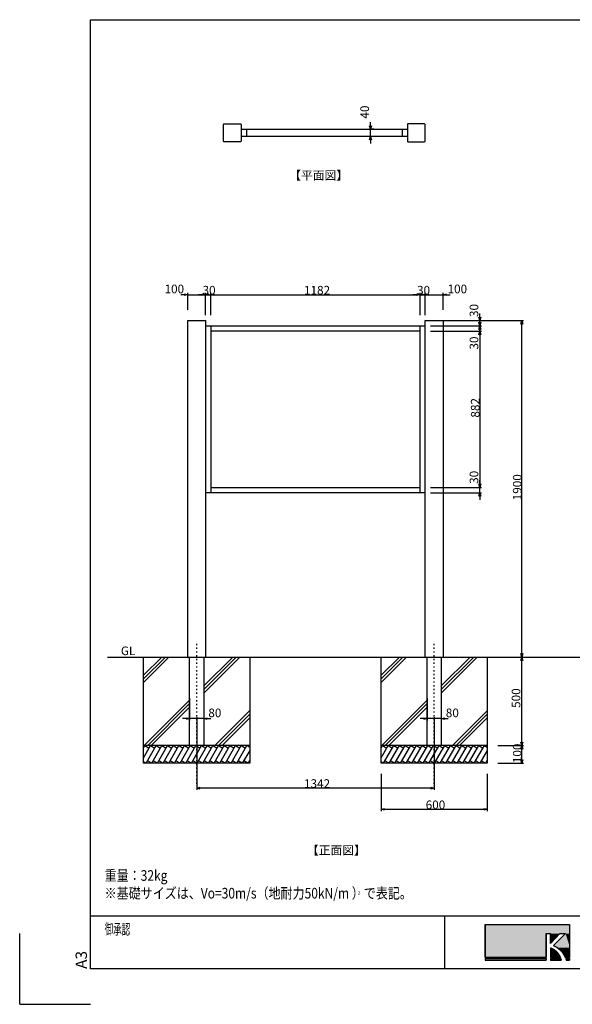
# Model space of a CAD drawing. Extents: x 1753 to 2173, y 268 to 566.
# Drawn here: x 1753 to 1909, y 268 to 546 of the extents above; entities that cross this region are included whole.
import ezdxf
from ezdxf.enums import TextEntityAlignment as Align

# ---------------------------------------------------------------- set-up
doc = ezdxf.new("R2010")
doc.units = 0
doc.header["$LTSCALE"] = 2.54
doc.linetypes.add('ラインタイプ-5', pattern=[0.41656, 0.13885, -0.27771])
doc.layers.get('0').update_dxf_attribs({"linetype": 'CONTINUOUS'})
for name, color, linetype in [('一般', 7, 'CONTINUOUS'), ('図枠', 7, 'CONTINUOUS'), ('寸法', 7, 'CONTINUOUS'), ('文字', 2, 'CONTINUOUS')]:
    doc.layers.add(name, color=color, linetype=linetype)
doc.styles.get("Standard").update_dxf_attribs({"font": 'romans.shx', "bigfont": 'extfont.shx'})
doc.styles.add('ＭＳ_ゴシック', font='txt.shx', dxfattribs={"bigfont": 'ＭＳ ゴシック'})

# ---------------------------------------------------------------- blocks, each defined once
blk = doc.blocks.new('*U8')
at = {"layer": '文字', "linetype": 'CONTINUOUS'}
for p, q in [((1903.32, 284.18), (1903.32, 283.62)), ((1904.42, 283.62), (1903.32, 284.18)), ((1903.32, 283.62), (1903.32, 282.93)), ((1904.42, 283.62), (1905.21, 282.93)), ((1903.32, 282.93), (1903.32, 282.2)), ((1903.32, 282.2), (1903.32, 281.54)), ((1905.21, 282.93), (1905.75, 282.2)), ((1905.75, 282.2), (1906.07, 281.54))]:
    blk.add_line(p, q, dxfattribs=at)
for points in [[(1903.32, 284.18), (1903.32, 283.62), (1904.42, 283.62)], [(1903.32, 283.62), (1903.32, 282.93), (1905.21, 282.93)], [(1903.32, 282.93), (1903.32, 282.2), (1905.75, 282.2)], [(1903.32, 282.2), (1903.32, 281.54), (1906.07, 281.54)]]:
    blk.add_solid(points, dxfattribs=at)
at = {"layer": '文字', "linetype": 'CONTINUOUS', "extrusion": (0, 0, -1)}
for points in [[(-1903.32, 283.62), (-1904.42, 283.62), (-1905.21, 282.93)], [(-1903.32, 282.93), (-1905.21, 282.93), (-1905.75, 282.2)], [(-1903.32, 282.2), (-1905.75, 282.2), (-1906.07, 281.54)]]:
    blk.add_solid(points, dxfattribs=at)
blk = doc.blocks.new('*U10')
at = {"layer": '文字', "linetype": 'CONTINUOUS'}
for p, q in [((1884.85, 290.83), (1884.85, 288.28)), ((1908.62, 290.83), (1908.62, 288.28)), ((1884.85, 288.28), (1884.85, 281.54)), ((1902.04, 288.28), (1902.04, 281.54)), ((1905.96, 288.28), (1903.32, 285.48)), ((1903.32, 285.48), (1903.32, 288.28)), ((1907.55, 288.28), (1904.15, 284.89)), ((1908.62, 288.28), (1908.62, 284.89)), ((1904.15, 284.89), (1905.2, 284.34)), ((1905.2, 284.34), (1906.1, 283.58)), ((1906.1, 283.58), (1906.85, 282.64)), ((1908.62, 284.89), (1908.62, 284.34)), ((1908.62, 284.34), (1908.62, 283.58)), ((1908.62, 283.58), (1908.62, 282.64)), ((1906.85, 282.64), (1907.44, 281.54)), ((1908.62, 282.64), (1908.62, 281.54))]:
    blk.add_line(p, q, dxfattribs=at)
for points in [[(1884.85, 290.83), (1884.85, 288.28), (1908.62, 288.28)], [(1884.85, 288.28), (1884.85, 281.54), (1902.04, 281.54)], [(1907.55, 288.28), (1904.15, 284.89), (1908.62, 284.89)], [(1904.15, 284.89), (1905.2, 284.34), (1908.62, 284.34)], [(1905.2, 284.34), (1906.1, 283.58), (1908.62, 283.58)], [(1906.1, 283.58), (1906.85, 282.64), (1908.62, 282.64)], [(1906.85, 282.64), (1907.44, 281.54), (1908.62, 281.54)]]:
    blk.add_solid(points, dxfattribs=at)
at = {"layer": '文字', "linetype": 'CONTINUOUS', "extrusion": (0, 0, -1)}
for points in [[(-1884.85, 290.83), (-1908.62, 290.83), (-1908.62, 288.28)], [(-1884.85, 288.28), (-1902.04, 288.28), (-1902.04, 281.54)], [(-1903.32, 288.28), (-1905.96, 288.28), (-1903.32, 285.48)], [(-1907.55, 288.28), (-1908.62, 288.28), (-1908.62, 284.89)], [(-1904.15, 284.89), (-1908.62, 284.89), (-1908.62, 284.34)], [(-1905.2, 284.34), (-1908.62, 284.34), (-1908.62, 283.58)], [(-1906.1, 283.58), (-1908.62, 283.58), (-1908.62, 282.64)], [(-1906.85, 282.64), (-1908.62, 282.64), (-1908.62, 281.54)]]:
    blk.add_solid(points, dxfattribs=at)
blk = doc.blocks.new('*U11')
at = {"layer": '文字', "linetype": 'CONTINUOUS'}
for p, q in [((1903.32, 281.22), (1903.32, 280.83)), ((1906.19, 281.22), (1906.28, 280.83))]:
    blk.add_line(p, q, dxfattribs=at)
blk.add_solid([(1903.32, 281.22), (1903.32, 280.83), (1906.28, 280.83)], dxfattribs=at)
at = {"layer": '文字', "linetype": 'CONTINUOUS', "extrusion": (0, 0, -1)}
blk.add_solid([(-1903.32, 281.22), (-1906.19, 281.22), (-1906.28, 280.83)], dxfattribs=at)
blk = doc.blocks.new('*U12')
at = {"layer": '文字', "linetype": 'CONTINUOUS'}
for p, q in [((1884.85, 281.22), (1884.85, 280.83)), ((1902.04, 281.22), (1902.04, 280.83))]:
    blk.add_line(p, q, dxfattribs=at)
blk.add_solid([(1884.85, 281.22), (1884.85, 280.83), (1902.04, 280.83)], dxfattribs=at)
at = {"layer": '文字', "linetype": 'CONTINUOUS', "extrusion": (0, 0, -1)}
blk.add_solid([(-1884.85, 281.22), (-1902.04, 281.22), (-1902.04, 280.83)], dxfattribs=at)
blk = doc.blocks.new('*U13')
at = {"layer": '文字', "linetype": 'CONTINUOUS'}
for p, q in [((1907.57, 281.22), (1907.72, 280.83)), ((1908.62, 281.22), (1908.62, 280.83))]:
    blk.add_line(p, q, dxfattribs=at)
blk.add_solid([(1907.57, 281.22), (1907.72, 280.83), (1908.62, 280.83)], dxfattribs=at)
at = {"layer": '文字', "linetype": 'CONTINUOUS', "extrusion": (0, 0, -1)}
blk.add_solid([(-1907.57, 281.22), (-1908.62, 281.22), (-1908.62, 280.83)], dxfattribs=at)

msp = doc.modelspace()

# ---------------------------------------------------------------- linework, layer by layer
at = {"color": 0, "linetype": 'CONTINUOUS'}
for p, q in [((1852.39, 515.38), (1852.13, 516.38)), ((1852.66, 516.38), (1852.39, 515.38)), ((1852.13, 512.38), (1852.39, 513.38)), ((1852.39, 513.38), (1852.66, 512.38)), ((1799.81, 468.95), (1800.81, 468.68)), ((1800.81, 468.68), (1799.81, 468.41)), ((1804.81, 468.95), (1805.81, 468.68)), ((1805.81, 468.68), (1804.81, 468.41)), ((1805.81, 468.68), (1806.81, 468.95)), ((1806.81, 468.41), (1805.81, 468.68)), ((1807.31, 468.68), (1808.31, 468.95)), ((1807.31, 468.68), (1808.31, 468.95)), ((1808.31, 468.41), (1807.31, 468.68)), ((1808.31, 468.41), (1807.31, 468.68)), ((1865.41, 468.95), (1866.41, 468.68)), ((1865.41, 468.95), (1866.41, 468.68)), ((1866.41, 468.68), (1865.41, 468.41)), ((1866.41, 468.68), (1865.41, 468.41)), ((1866.91, 468.95), (1867.91, 468.68)), ((1867.91, 468.68), (1866.91, 468.41)), ((1867.91, 468.68), (1868.91, 468.95)), ((1868.91, 468.41), (1867.91, 468.68)), ((1872.91, 468.68), (1873.91, 468.95)), ((1873.91, 468.41), (1872.91, 468.68)), ((1883.28, 461.38), (1883.02, 462.38)), ((1883.55, 462.38), (1883.28, 461.38)), ((1883.28, 459.88), (1883.02, 460.88)), ((1883.02, 458.88), (1883.28, 459.88)), ((1883.55, 460.88), (1883.28, 459.88)), ((1883.28, 459.88), (1883.55, 458.88)), ((1894.89, 460.38), (1895.16, 461.38)), ((1895.16, 461.38), (1895.43, 460.38)), ((1883.02, 457.38), (1883.28, 458.38)), ((1883.02, 457.38), (1883.28, 458.38)), ((1883.28, 458.38), (1883.55, 457.38)), ((1883.28, 458.38), (1883.55, 457.38)), ((1883.28, 414.28), (1883.02, 415.28)), ((1883.28, 414.28), (1883.02, 415.28)), ((1883.55, 415.28), (1883.28, 414.28)), ((1883.55, 415.28), (1883.28, 414.28)), ((1883.02, 411.78), (1883.28, 412.78)), ((1883.28, 412.78), (1883.55, 411.78)), ((1895.16, 366.38), (1894.89, 367.38)), ((1895.43, 367.38), (1895.16, 366.38)), ((1894.89, 365.38), (1895.16, 366.38)), ((1895.16, 366.38), (1895.43, 365.38)), ((1800.31, 349.25), (1801.31, 348.98)), ((1801.31, 348.98), (1800.31, 348.71)), ((1805.31, 348.98), (1806.31, 349.25)), ((1806.31, 348.71), (1805.31, 348.98)), ((1867.41, 349.25), (1868.41, 348.98)), ((1868.41, 348.98), (1867.41, 348.71)), ((1872.41, 348.98), (1873.41, 349.25)), ((1873.41, 348.71), (1872.41, 348.98)), ((1895.16, 341.38), (1894.89, 342.38)), ((1895.43, 342.38), (1895.16, 341.38)), ((1894.89, 340.38), (1895.16, 341.38)), ((1895.16, 341.38), (1895.43, 340.38)), ((1895.16, 336.38), (1894.89, 337.38)), ((1895.43, 337.38), (1895.16, 336.38)), ((1803.31, 329.38), (1804.31, 329.65)), ((1804.31, 329.11), (1803.31, 329.38)), ((1869.41, 329.65), (1870.41, 329.38)), ((1870.41, 329.38), (1869.41, 329.11)), ((1855.41, 323.38), (1856.41, 323.65)), ((1856.41, 323.11), (1855.41, 323.38)), ((1884.41, 323.65), (1885.41, 323.38)), ((1885.41, 323.38), (1884.41, 323.11))]:
    msp.add_line(p, q, dxfattribs=at)
at = {"color": 0, "linetype": 'BYBLOCK'}
for p, q in [((1852.39, 515.38), (1852.39, 516.38)), ((1852.39, 513.38), (1852.39, 512.38)), ((1800.81, 468.68), (1799.81, 468.68)), ((1805.81, 468.68), (1804.81, 468.68)), ((1805.81, 468.68), (1806.81, 468.68)), ((1807.31, 468.68), (1808.31, 468.68)), ((1807.31, 468.68), (1808.31, 468.68)), ((1866.41, 468.68), (1865.41, 468.68)), ((1866.41, 468.68), (1865.41, 468.68)), ((1867.91, 468.68), (1866.91, 468.68)), ((1867.91, 468.68), (1868.91, 468.68)), ((1872.91, 468.68), (1873.91, 468.68)), ((1883.28, 461.38), (1883.28, 462.38)), ((1883.28, 459.88), (1883.28, 460.88)), ((1883.28, 459.88), (1883.28, 458.88)), ((1895.16, 461.38), (1895.16, 460.38)), ((1883.28, 458.38), (1883.28, 457.38)), ((1883.28, 458.38), (1883.28, 457.38)), ((1883.28, 414.28), (1883.28, 415.28)), ((1883.28, 414.28), (1883.28, 415.28)), ((1883.28, 412.78), (1883.28, 411.78)), ((1895.16, 366.38), (1895.16, 367.38)), ((1895.16, 366.38), (1895.16, 365.38)), ((1801.31, 348.98), (1800.31, 348.98)), ((1805.31, 348.98), (1806.31, 348.98)), ((1868.41, 348.98), (1867.41, 348.98)), ((1872.41, 348.98), (1873.41, 348.98)), ((1895.16, 341.38), (1895.16, 342.38)), ((1895.16, 341.38), (1895.16, 340.38)), ((1895.16, 336.38), (1895.16, 337.38)), ((1803.31, 329.38), (1804.31, 329.38)), ((1870.41, 329.38), (1869.41, 329.38)), ((1855.41, 323.38), (1856.41, 323.38)), ((1885.41, 323.38), (1884.41, 323.38))]:
    msp.add_line(p, q, dxfattribs=at)
at = {"layer": '一般', "color": 7, "linetype": 'CONTINUOUS'}
for p, q in [((1810.86, 512.03), (1810.86, 516.73)), ((1811.01, 516.88), (1815.71, 516.88)), ((1815.86, 516.73), (1815.86, 512.03)), ((1815.86, 515.38), (1817.36, 515.38)), ((1817.36, 515.38), (1817.36, 513.38)), ((1817.36, 515.38), (1861.36, 515.38)), ((1861.36, 515.38), (1861.36, 513.38)), ((1861.36, 515.38), (1862.86, 515.38)), ((1862.86, 516.73), (1862.86, 512.03)), ((1867.71, 516.88), (1863.01, 516.88)), ((1867.86, 512.03), (1867.86, 516.73)), ((1815.71, 511.88), (1811.01, 511.88)), ((1817.36, 513.38), (1815.86, 513.38)), ((1861.36, 513.38), (1817.36, 513.38)), ((1862.86, 513.38), (1861.36, 513.38)), ((1863.01, 511.88), (1867.71, 511.88)), ((1800.81, 366.38), (1800.81, 461.38)), ((1800.81, 461.38), (1805.81, 461.38)), ((1805.81, 461.38), (1805.81, 366.38)), ((1805.81, 459.88), (1867.91, 459.88)), ((1807.31, 459.88), (1807.31, 412.78)), ((1866.41, 412.78), (1866.41, 459.88)), ((1867.91, 366.38), (1867.91, 461.38)), ((1867.91, 461.38), (1872.91, 461.38)), ((1872.91, 461.38), (1872.91, 366.38)), ((1866.41, 458.38), (1807.31, 458.38)), ((1807.31, 414.28), (1866.41, 414.28)), ((1867.91, 412.78), (1805.81, 412.78)), ((1778.09, 366.38), (1955.06, 366.38)), ((1788.31, 336.38), (1788.31, 366.38)), ((1793.48, 366.38), (1788.31, 361.21)), ((1794.48, 366.38), (1788.31, 360.21)), ((1795.48, 366.38), (1788.31, 359.21)), ((1801.31, 341.38), (1801.31, 366.38)), ((1813.48, 366.38), (1805.31, 358.21)), ((1814.48, 366.38), (1805.31, 357.21)), ((1815.48, 366.38), (1805.31, 356.21)), ((1805.31, 366.38), (1805.31, 341.38)), ((1818.31, 366.38), (1818.31, 336.38)), ((1855.41, 336.38), (1855.41, 366.38)), ((1860.58, 366.38), (1855.41, 361.21)), ((1861.58, 366.38), (1855.41, 360.21)), ((1862.58, 366.38), (1855.41, 359.21)), ((1868.41, 341.38), (1868.41, 366.38)), ((1880.58, 366.38), (1872.41, 358.21)), ((1881.58, 366.38), (1872.41, 357.21)), ((1882.58, 366.38), (1872.41, 356.21)), ((1872.41, 366.38), (1872.41, 341.38)), ((1885.41, 366.38), (1885.41, 336.38)), ((1801.31, 354.21), (1788.48, 341.38)), ((1801.31, 353.21), (1789.48, 341.38)), ((1868.41, 354.21), (1855.58, 341.38)), ((1868.41, 353.21), (1856.58, 341.38)), ((1801.31, 352.21), (1790.48, 341.38)), ((1818.27, 351.17), (1808.48, 341.38)), ((1868.41, 352.21), (1857.58, 341.38)), ((1885.37, 351.17), (1875.58, 341.38)), ((1818.31, 350.21), (1809.48, 341.38)), ((1818.31, 349.21), (1810.48, 341.38)), ((1885.41, 350.21), (1876.58, 341.38)), ((1885.41, 349.21), (1877.58, 341.38)), ((1818.31, 341.38), (1788.31, 341.38)), ((1788.31, 337.94), (1790.3, 341.38)), ((1788.31, 340.71), (1788.7, 341.38)), ((1788.7, 341.38), (1789.9, 340.68)), ((1789.01, 336.38), (1791.9, 341.38)), ((1790.3, 341.38), (1791.5, 340.68)), ((1790.61, 336.38), (1793.5, 341.38)), ((1791.9, 341.38), (1793.1, 340.68)), ((1792.21, 336.38), (1795.1, 341.38)), ((1793.5, 341.38), (1794.7, 340.68)), ((1793.81, 336.38), (1796.7, 341.38)), ((1795.1, 341.38), (1796.3, 340.68)), ((1795.41, 336.38), (1798.3, 341.38)), ((1796.7, 341.38), (1797.9, 340.68)), ((1797.01, 336.38), (1799.9, 341.38)), ((1798.3, 341.38), (1799.5, 340.68)), ((1798.61, 336.38), (1801.5, 341.38)), ((1799.9, 341.38), (1801.1, 340.68)), ((1800.21, 336.38), (1803.1, 341.38)), ((1801.5, 341.38), (1802.7, 340.68)), ((1801.81, 336.38), (1804.7, 341.38)), ((1803.1, 341.38), (1804.3, 340.68)), ((1803.41, 336.38), (1806.3, 341.38)), ((1804.7, 341.38), (1805.9, 340.68)), ((1805.01, 336.38), (1807.9, 341.38)), ((1806.3, 341.38), (1807.5, 340.68)), ((1806.61, 336.38), (1809.5, 341.38)), ((1807.9, 341.38), (1809.1, 340.68)), ((1808.21, 336.38), (1811.1, 341.38)), ((1809.5, 341.38), (1810.7, 340.68)), ((1809.81, 336.38), (1812.7, 341.38)), ((1811.1, 341.38), (1812.3, 340.68)), ((1811.41, 336.38), (1814.3, 341.38)), ((1812.7, 341.38), (1813.9, 340.68)), ((1813.01, 336.38), (1815.9, 341.38)), ((1814.3, 341.38), (1815.5, 340.68)), ((1814.61, 336.38), (1817.49, 341.38)), ((1815.9, 341.38), (1817.1, 340.68)), ((1818.31, 340.03), (1816.2, 336.38)), ((1817.49, 341.38), (1818.31, 340.9)), ((1885.41, 341.38), (1855.41, 341.38)), ((1855.41, 337.94), (1857.4, 341.38)), ((1855.41, 340.71), (1855.8, 341.38)), ((1855.8, 341.38), (1857, 340.68)), ((1856.11, 336.38), (1859, 341.38)), ((1857.4, 341.38), (1858.6, 340.68)), ((1857.71, 336.38), (1860.6, 341.38)), ((1859, 341.38), (1860.2, 340.68)), ((1859.31, 336.38), (1862.2, 341.38)), ((1860.6, 341.38), (1861.8, 340.68)), ((1860.91, 336.38), (1863.8, 341.38)), ((1862.2, 341.38), (1863.4, 340.68)), ((1862.51, 336.38), (1865.4, 341.38)), ((1863.8, 341.38), (1865, 340.68)), ((1864.11, 336.38), (1867, 341.38)), ((1865.4, 341.38), (1866.6, 340.68)), ((1865.71, 336.38), (1868.6, 341.38)), ((1867, 341.38), (1868.2, 340.68)), ((1867.31, 336.38), (1870.2, 341.38)), ((1868.6, 341.38), (1869.8, 340.68)), ((1868.91, 336.38), (1871.8, 341.38)), ((1870.2, 341.38), (1871.4, 340.68)), ((1870.51, 336.38), (1873.4, 341.38)), ((1871.8, 341.38), (1873, 340.68)), ((1872.11, 336.38), (1875, 341.38)), ((1873.4, 341.38), (1874.6, 340.68)), ((1873.71, 336.38), (1876.6, 341.38)), ((1875, 341.38), (1876.2, 340.68)), ((1875.31, 336.38), (1878.2, 341.38)), ((1876.6, 341.38), (1877.8, 340.68)), ((1876.91, 336.38), (1879.8, 341.38)), ((1878.2, 341.38), (1879.4, 340.68)), ((1878.51, 336.38), (1881.4, 341.38)), ((1879.8, 341.38), (1881, 340.68)), ((1880.11, 336.38), (1883, 341.38)), ((1881.4, 341.38), (1882.6, 340.68)), ((1881.71, 336.38), (1884.59, 341.38)), ((1883, 341.38), (1884.2, 340.68)), ((1885.41, 340.03), (1883.3, 336.38)), ((1884.59, 341.38), (1885.41, 340.9)), ((1789.01, 336.38), (1788.31, 336.78)), ((1790.61, 336.38), (1789.41, 337.07)), ((1792.21, 336.38), (1791.01, 337.07)), ((1793.81, 336.38), (1792.61, 337.07)), ((1795.41, 336.38), (1794.21, 337.07)), ((1797.01, 336.38), (1795.81, 337.07)), ((1798.61, 336.38), (1797.41, 337.07)), ((1800.21, 336.38), (1799.01, 337.07)), ((1801.81, 336.38), (1800.61, 337.07)), ((1803.41, 336.38), (1802.21, 337.07)), ((1805.01, 336.38), (1803.81, 337.07)), ((1806.61, 336.38), (1805.41, 337.07)), ((1808.21, 336.38), (1807.01, 337.07)), ((1809.81, 336.38), (1808.61, 337.07)), ((1811.41, 336.38), (1810.21, 337.07)), ((1813.01, 336.38), (1811.81, 337.07)), ((1814.61, 336.38), (1813.41, 337.07)), ((1816.2, 336.38), (1815, 337.07)), ((1817.8, 336.38), (1816.6, 337.07)), ((1818.31, 337.26), (1817.8, 336.38)), ((1856.11, 336.38), (1855.41, 336.78)), ((1857.71, 336.38), (1856.51, 337.07)), ((1859.31, 336.38), (1858.11, 337.07)), ((1860.91, 336.38), (1859.71, 337.07)), ((1862.51, 336.38), (1861.31, 337.07)), ((1864.11, 336.38), (1862.91, 337.07)), ((1865.71, 336.38), (1864.51, 337.07)), ((1867.31, 336.38), (1866.11, 337.07)), ((1868.91, 336.38), (1867.71, 337.07)), ((1870.51, 336.38), (1869.31, 337.07)), ((1872.11, 336.38), (1870.91, 337.07)), ((1873.71, 336.38), (1872.51, 337.07)), ((1875.31, 336.38), (1874.11, 337.07)), ((1876.91, 336.38), (1875.71, 337.07)), ((1878.51, 336.38), (1877.31, 337.07)), ((1880.11, 336.38), (1878.91, 337.07)), ((1881.71, 336.38), (1880.51, 337.07)), ((1883.3, 336.38), (1882.1, 337.07)), ((1884.9, 336.38), (1883.7, 337.07)), ((1885.41, 337.26), (1884.9, 336.38)), ((1818.31, 336.38), (1788.31, 336.38)), ((1885.41, 336.38), (1855.41, 336.38))]:
    msp.add_line(p, q, dxfattribs=at)
at = {"layer": '一般', "color": 7, "linetype": 'ラインタイプ-5'}
for p, q in [((1803.31, 330.58), (1803.31, 370.68)), ((1870.41, 330.58), (1870.41, 370.68))]:
    msp.add_line(p, q, dxfattribs=at)
at = {"layer": '一般', "color": 7, "linetype": 'CONTINUOUS'}
for centre, start, end in [((1811.01, 516.73), 90, 180), ((1815.71, 516.73), 0, 90), ((1863.01, 516.73), 90, 180), ((1867.71, 516.73), 0, 90), ((1811.01, 512.03), 180, 270), ((1815.71, 512.03), 270, 0), ((1863.01, 512.03), 180, 270), ((1867.71, 512.03), 270, 0)]:
    msp.add_arc(centre, 0.15, start, end, dxfattribs=at)
at = {"layer": '図枠'}
for p, q in [((1773.3, 546.32), (2163.3, 546.32)), ((1773.3, 278.32), (1773.3, 546.32)), ((1773.3, 293.26), (2163.3, 293.26)), ((1873.3, 293.26), (1873.3, 278.32)), ((1753.3, 268.32), (1753.3, 288.32)), ((2163.3, 278.32), (1773.3, 278.32)), ((1753.3, 268.32), (1773.3, 268.32))]:
    msp.add_line(p, q, dxfattribs=at)
at = {"layer": '寸法', "color": 7, "linetype": 'CONTINUOUS'}
for p, q in [((1852.39, 516.38), (1852.39, 517.38)), ((1852.39, 513.38), (1852.39, 515.38)), ((1853.36, 515.38), (1852.89, 515.38)), ((1852.39, 512.38), (1852.39, 511.38)), ((1853.36, 513.38), (1852.89, 513.38)), ((1799.81, 468.68), (1798.81, 468.68)), ((1800.81, 464.38), (1800.81, 469.18)), ((1800.81, 468.68), (1805.81, 468.68)), ((1804.81, 468.68), (1803.81, 468.68)), ((1805.81, 464.38), (1805.81, 469.18)), ((1805.81, 462.88), (1805.81, 469.18)), ((1805.81, 468.68), (1807.31, 468.68)), ((1806.81, 468.68), (1807.81, 468.68)), ((1807.31, 462.88), (1807.31, 469.18)), ((1807.31, 462.88), (1807.31, 469.18)), ((1808.31, 468.68), (1865.41, 468.68)), ((1808.31, 468.68), (1809.31, 468.68)), ((1865.41, 468.68), (1864.41, 468.68)), ((1866.91, 468.68), (1865.91, 468.68)), ((1866.41, 462.88), (1866.41, 469.18)), ((1866.41, 462.88), (1866.41, 469.18)), ((1866.41, 468.68), (1867.91, 468.68)), ((1867.91, 464.38), (1867.91, 469.18)), ((1867.91, 462.88), (1867.91, 469.18)), ((1867.91, 468.68), (1872.91, 468.68)), ((1868.91, 468.68), (1869.91, 468.68)), ((1872.91, 464.38), (1872.91, 469.18)), ((1873.91, 468.68), (1874.91, 468.68)), ((1883.28, 462.38), (1883.28, 463.38)), ((1883.28, 460.88), (1883.28, 461.88)), ((1869.41, 459.88), (1883.78, 459.88)), ((1870.91, 461.38), (1883.78, 461.38)), ((1870.91, 459.88), (1883.78, 459.88)), ((1875.16, 461.38), (1895.66, 461.38)), ((1883.28, 459.88), (1883.28, 461.38)), ((1883.28, 458.38), (1883.28, 459.88)), ((1883.28, 458.88), (1883.28, 457.88)), ((1895.16, 367.38), (1895.16, 460.38)), ((1869.41, 458.38), (1883.78, 458.38)), ((1869.41, 458.38), (1883.78, 458.38)), ((1883.28, 457.38), (1883.28, 415.28)), ((1883.28, 457.38), (1883.28, 456.38)), ((1869.41, 414.28), (1883.78, 414.28)), ((1869.41, 414.28), (1883.78, 414.28)), ((1883.28, 415.28), (1883.28, 416.28)), ((1883.28, 412.78), (1883.28, 414.28)), ((1869.41, 412.78), (1883.78, 412.78)), ((1883.28, 411.78), (1883.28, 410.78)), ((1888.41, 366.38), (1895.66, 366.38)), ((1888.41, 366.38), (1895.66, 366.38)), ((1895.16, 342.38), (1895.16, 365.38)), ((1801.31, 354.78), (1801.31, 348.48)), ((1805.31, 354.78), (1805.31, 348.48)), ((1868.41, 354.78), (1868.41, 348.48)), ((1872.41, 354.78), (1872.41, 348.48)), ((1800.31, 348.98), (1799.31, 348.98)), ((1805.31, 348.98), (1801.31, 348.98)), ((1803.31, 349.38), (1803.31, 328.88)), ((1806.31, 348.98), (1807.31, 348.98)), ((1867.41, 348.98), (1866.41, 348.98)), ((1872.41, 348.98), (1868.41, 348.98)), ((1870.41, 349.38), (1870.41, 328.88)), ((1873.41, 348.98), (1874.41, 348.98)), ((1888.41, 341.38), (1895.66, 341.38)), ((1888.41, 341.38), (1895.66, 341.38)), ((1895.16, 337.38), (1895.16, 340.38)), ((1888.41, 336.38), (1895.66, 336.38)), ((1855.41, 333.38), (1855.41, 322.88)), ((1885.41, 333.38), (1885.41, 322.88)), ((1869.41, 329.38), (1804.31, 329.38)), ((1856.41, 323.38), (1884.41, 323.38))]:
    msp.add_line(p, q, dxfattribs=at)
at = {"layer": '文字'}
for p, q in [((1884.85, 281.54), (1884.85, 290.83)), ((1884.85, 290.83), (1908.62, 290.83)), ((1908.62, 290.83), (1908.62, 281.54)), ((1902.04, 288.28), (1903.32, 288.28)), ((1902.04, 281.54), (1902.04, 288.28)), ((1903.32, 288.28), (1903.32, 285.48)), ((1905.96, 288.28), (1903.32, 285.48)), ((1907.55, 288.28), (1904.15, 284.89)), ((1905.96, 288.28), (1907.55, 288.28)), ((1903.32, 284.18), (1903.32, 281.54)), ((1902.04, 281.54), (1884.85, 281.54)), ((1884.85, 281.22), (1902.04, 281.22)), ((1884.85, 281.22), (1884.85, 280.83)), ((1884.85, 280.83), (1902.04, 280.83)), ((1902.04, 281.22), (1902.04, 280.83)), ((1903.32, 281.54), (1906.07, 281.54)), ((1903.32, 281.22), (1906.19, 281.22)), ((1903.32, 281.22), (1903.32, 280.83)), ((1903.32, 280.83), (1906.28, 280.83)), ((1908.62, 281.54), (1907.44, 281.54)), ((1907.57, 281.22), (1908.62, 281.22)), ((1907.71, 280.83), (1908.62, 280.83)), ((1908.62, 281.22), (1908.62, 280.83))]:
    msp.add_line(p, q, dxfattribs=at)
for points in [[(1906.07, 281.54, 0), (1906.07, 281.56, 0), (1906.06, 281.57, 0), (1906.05, 281.59, 0), (1906.04, 281.61, 0), (1906.03, 281.63, 0), (1906.03, 281.65, 0), (1906.02, 281.67, 0), (1906.01, 281.69, 0), (1906, 281.71, 0), (1905.99, 281.73, 0), (1905.98, 281.75, 0), (1905.97, 281.77, 0), (1905.96, 281.79, 0), (1905.95, 281.81, 0), (1905.94, 281.84, 0), (1905.93, 281.86, 0), (1905.92, 281.88, 0), (1905.91, 281.9, 0), (1905.9, 281.92, 0), (1905.89, 281.94, 0), (1905.88, 281.96, 0), (1905.87, 281.99, 0), (1905.86, 282.01, 0), (1905.84, 282.03, 0), (1905.83, 282.05, 0), (1905.82, 282.07, 0), (1905.81, 282.1, 0), (1905.8, 282.12, 0), (1905.78, 282.14, 0), (1905.77, 282.16, 0), (1905.76, 282.18, 0), (1905.74, 282.21, 0), (1905.73, 282.23, 0), (1905.72, 282.25, 0), (1905.7, 282.27, 0), (1905.69, 282.3, 0), (1905.68, 282.32, 0), (1905.66, 282.34, 0), (1905.65, 282.36, 0), (1905.63, 282.39, 0), (1905.62, 282.41, 0), (1905.6, 282.43, 0), (1905.58, 282.46, 0), (1905.57, 282.48, 0), (1905.55, 282.5, 0), (1905.54, 282.52, 0), (1905.52, 282.55, 0), (1905.5, 282.57, 0), (1905.49, 282.59, 0), (1905.47, 282.62, 0), (1905.45, 282.64, 0), (1905.43, 282.66, 0), (1905.42, 282.69, 0), (1905.4, 282.71, 0), (1905.38, 282.73, 0), (1905.36, 282.75, 0), (1905.34, 282.78, 0), (1905.32, 282.8, 0), (1905.3, 282.82, 0), (1905.28, 282.85, 0), (1905.26, 282.87, 0), (1905.24, 282.89, 0), (1905.22, 282.92, 0), (1905.2, 282.94, 0), (1905.18, 282.96, 0), (1905.16, 282.99, 0), (1905.14, 283.01, 0), (1905.12, 283.03, 0), (1905.1, 283.05, 0), (1905.07, 283.07, 0), (1905.05, 283.1, 0), (1905.03, 283.12, 0), (1905, 283.14, 0), (1904.98, 283.17, 0), (1904.96, 283.19, 0), (1904.93, 283.21, 0), (1904.91, 283.23, 0), (1904.89, 283.25, 0), (1904.86, 283.28, 0), (1904.84, 283.3, 0), (1904.81, 283.32, 0), (1904.79, 283.34, 0), (1904.76, 283.36, 0), (1904.73, 283.38, 0), (1904.71, 283.41, 0), (1904.68, 283.43, 0), (1904.65, 283.45, 0), (1904.63, 283.47, 0), (1904.6, 283.49, 0), (1904.57, 283.51, 0), (1904.54, 283.53, 0), (1904.51, 283.56, 0), (1904.49, 283.57, 0), (1904.46, 283.6, 0), (1904.43, 283.62, 0), (1904.4, 283.64, 0), (1904.37, 283.66, 0), (1904.34, 283.68, 0), (1904.31, 283.7, 0), (1904.28, 283.72, 0), (1904.24, 283.74, 0), (1904.21, 283.75, 0), (1904.18, 283.77, 0), (1904.15, 283.79, 0), (1904.12, 283.81, 0), (1904.08, 283.83, 0), (1904.05, 283.85, 0), (1904.02, 283.87, 0), (1903.98, 283.89, 0), (1903.95, 283.9, 0), (1903.92, 283.92, 0), (1903.88, 283.94, 0), (1903.85, 283.96, 0), (1903.81, 283.98, 0), (1903.77, 283.99, 0), (1903.74, 284.01, 0), (1903.7, 284.03, 0), (1903.67, 284.04, 0), (1903.63, 284.06, 0), (1903.59, 284.08, 0), (1903.55, 284.09, 0), (1903.52, 284.11, 0), (1903.48, 284.12, 0), (1903.44, 284.14, 0), (1903.4, 284.15, 0), (1903.36, 284.17, 0), (1903.32, 284.19, 0)], [(1904.15, 284.89, 0), (1904.18, 284.88, 0), (1904.22, 284.86, 0), (1904.25, 284.85, 0), (1904.29, 284.83, 0), (1904.32, 284.82, 0), (1904.36, 284.8, 0), (1904.39, 284.79, 0), (1904.43, 284.77, 0), (1904.46, 284.76, 0), (1904.5, 284.74, 0), (1904.53, 284.72, 0), (1904.56, 284.71, 0), (1904.6, 284.69, 0), (1904.63, 284.67, 0), (1904.66, 284.66, 0), (1904.7, 284.64, 0), (1904.73, 284.62, 0), (1904.76, 284.61, 0), (1904.8, 284.59, 0), (1904.83, 284.57, 0), (1904.86, 284.55, 0), (1904.89, 284.53, 0), (1904.93, 284.51, 0), (1904.96, 284.49, 0), (1904.99, 284.47, 0), (1905.02, 284.45, 0), (1905.05, 284.44, 0), (1905.09, 284.42, 0), (1905.12, 284.39, 0), (1905.15, 284.38, 0), (1905.18, 284.36, 0), (1905.21, 284.33, 0), (1905.24, 284.31, 0), (1905.27, 284.29, 0), (1905.3, 284.27, 0), (1905.33, 284.25, 0), (1905.36, 284.23, 0), (1905.39, 284.2, 0), (1905.42, 284.18, 0), (1905.45, 284.16, 0), (1905.48, 284.14, 0), (1905.51, 284.12, 0), (1905.54, 284.09, 0), (1905.57, 284.07, 0), (1905.6, 284.05, 0), (1905.63, 284.02, 0), (1905.65, 284, 0), (1905.68, 283.98, 0), (1905.71, 283.95, 0), (1905.74, 283.93, 0), (1905.77, 283.9, 0), (1905.8, 283.88, 0), (1905.82, 283.85, 0), (1905.85, 283.83, 0), (1905.88, 283.8, 0), (1905.9, 283.78, 0), (1905.93, 283.75, 0), (1905.96, 283.73, 0), (1905.99, 283.7, 0), (1906.01, 283.67, 0), (1906.04, 283.65, 0), (1906.06, 283.62, 0), (1906.09, 283.59, 0), (1906.12, 283.57, 0), (1906.14, 283.54, 0), (1906.17, 283.51, 0), (1906.19, 283.48, 0), (1906.22, 283.46, 0), (1906.24, 283.43, 0), (1906.27, 283.4, 0), (1906.29, 283.37, 0), (1906.32, 283.34, 0), (1906.34, 283.32, 0), (1906.37, 283.29, 0), (1906.39, 283.26, 0), (1906.42, 283.23, 0), (1906.44, 283.2, 0), (1906.46, 283.17, 0), (1906.49, 283.14, 0), (1906.51, 283.11, 0), (1906.53, 283.08, 0), (1906.56, 283.05, 0), (1906.58, 283.02, 0), (1906.6, 282.99, 0), (1906.63, 282.96, 0), (1906.65, 282.93, 0), (1906.67, 282.9, 0), (1906.69, 282.87, 0), (1906.72, 282.84, 0), (1906.74, 282.8, 0), (1906.76, 282.77, 0), (1906.78, 282.74, 0), (1906.8, 282.71, 0), (1906.82, 282.68, 0), (1906.85, 282.64, 0), (1906.87, 282.61, 0), (1906.89, 282.58, 0), (1906.91, 282.55, 0), (1906.93, 282.51, 0), (1906.95, 282.48, 0), (1906.97, 282.45, 0), (1906.99, 282.42, 0), (1907.01, 282.38, 0), (1907.03, 282.35, 0), (1907.05, 282.31, 0), (1907.07, 282.28, 0), (1907.09, 282.25, 0), (1907.11, 282.21, 0), (1907.13, 282.18, 0), (1907.14, 282.14, 0), (1907.16, 282.11, 0), (1907.18, 282.07, 0), (1907.2, 282.04, 0), (1907.22, 282, 0), (1907.24, 281.97, 0), (1907.25, 281.93, 0), (1907.27, 281.9, 0), (1907.29, 281.86, 0), (1907.31, 281.83, 0), (1907.32, 281.79, 0), (1907.34, 281.76, 0), (1907.36, 281.72, 0), (1907.37, 281.68, 0), (1907.39, 281.65, 0), (1907.41, 281.61, 0), (1907.42, 281.57, 0), (1907.44, 281.54, 0)], [(1906.28, 280.83, 0), (1906.28, 280.83, 0), (1906.28, 280.83, 0), (1906.28, 280.84, 0), (1906.28, 280.84, 0), (1906.28, 280.84, 0), (1906.28, 280.84, 0), (1906.28, 280.84, 0), (1906.28, 280.85, 0), (1906.28, 280.85, 0), (1906.28, 280.85, 0), (1906.28, 280.85, 0), (1906.28, 280.85, 0), (1906.28, 280.85, 0), (1906.28, 280.86, 0), (1906.28, 280.86, 0), (1906.28, 280.86, 0), (1906.28, 280.86, 0), (1906.28, 280.86, 0), (1906.28, 280.87, 0), (1906.28, 280.87, 0), (1906.28, 280.87, 0), (1906.28, 280.87, 0), (1906.28, 280.88, 0), (1906.28, 280.88, 0), (1906.28, 280.88, 0), (1906.28, 280.88, 0), (1906.27, 280.88, 0), (1906.27, 280.89, 0), (1906.27, 280.89, 0), (1906.27, 280.89, 0), (1906.27, 280.89, 0), (1906.27, 280.89, 0), (1906.27, 280.9, 0), (1906.27, 280.9, 0), (1906.27, 280.9, 0), (1906.27, 280.9, 0), (1906.27, 280.91, 0), (1906.27, 280.91, 0), (1906.27, 280.91, 0), (1906.27, 280.92, 0), (1906.27, 280.92, 0), (1906.27, 280.92, 0), (1906.27, 280.92, 0), (1906.27, 280.93, 0), (1906.26, 280.93, 0), (1906.26, 280.93, 0), (1906.26, 280.93, 0), (1906.26, 280.94, 0), (1906.26, 280.94, 0), (1906.26, 280.94, 0), (1906.26, 280.94, 0), (1906.26, 280.95, 0), (1906.26, 280.95, 0), (1906.26, 280.95, 0), (1906.26, 280.96, 0), (1906.26, 280.96, 0), (1906.26, 280.96, 0), (1906.26, 280.96, 0), (1906.26, 280.97, 0), (1906.25, 280.97, 0), (1906.25, 280.97, 0), (1906.25, 280.98, 0), (1906.25, 280.98, 0), (1906.25, 280.98, 0), (1906.25, 280.99, 0), (1906.25, 280.99, 0), (1906.25, 280.99, 0), (1906.25, 281, 0), (1906.25, 281, 0), (1906.25, 281, 0), (1906.25, 281, 0), (1906.25, 281.01, 0), (1906.24, 281.01, 0), (1906.24, 281.01, 0), (1906.24, 281.02, 0), (1906.24, 281.02, 0), (1906.24, 281.02, 0), (1906.24, 281.03, 0), (1906.24, 281.03, 0), (1906.24, 281.04, 0), (1906.24, 281.04, 0), (1906.24, 281.04, 0), (1906.24, 281.05, 0), (1906.24, 281.05, 0), (1906.23, 281.05, 0), (1906.23, 281.06, 0), (1906.23, 281.06, 0), (1906.23, 281.06, 0), (1906.23, 281.07, 0), (1906.23, 281.07, 0), (1906.23, 281.07, 0), (1906.23, 281.08, 0), (1906.23, 281.08, 0), (1906.23, 281.08, 0), (1906.22, 281.09, 0), (1906.22, 281.09, 0), (1906.22, 281.1, 0), (1906.22, 281.1, 0), (1906.22, 281.1, 0), (1906.22, 281.11, 0), (1906.22, 281.11, 0), (1906.22, 281.12, 0), (1906.22, 281.12, 0), (1906.21, 281.12, 0), (1906.21, 281.13, 0), (1906.21, 281.13, 0), (1906.21, 281.13, 0), (1906.21, 281.14, 0), (1906.21, 281.14, 0), (1906.21, 281.15, 0), (1906.21, 281.15, 0), (1906.21, 281.15, 0), (1906.2, 281.16, 0), (1906.2, 281.16, 0), (1906.2, 281.17, 0), (1906.2, 281.17, 0), (1906.2, 281.18, 0), (1906.2, 281.18, 0), (1906.2, 281.18, 0), (1906.2, 281.19, 0), (1906.19, 281.19, 0), (1906.19, 281.2, 0), (1906.19, 281.2, 0), (1906.19, 281.2, 0), (1906.19, 281.21, 0), (1906.19, 281.21, 0), (1906.19, 281.22, 0)], [(1907.57, 281.22, 0), (1907.57, 281.21, 0), (1907.57, 281.21, 0), (1907.58, 281.21, 0), (1907.58, 281.2, 0), (1907.58, 281.2, 0), (1907.58, 281.2, 0), (1907.58, 281.2, 0), (1907.58, 281.19, 0), (1907.58, 281.19, 0), (1907.58, 281.19, 0), (1907.58, 281.18, 0), (1907.59, 281.18, 0), (1907.59, 281.18, 0), (1907.59, 281.18, 0), (1907.59, 281.17, 0), (1907.59, 281.17, 0), (1907.59, 281.17, 0), (1907.59, 281.16, 0), (1907.59, 281.16, 0), (1907.6, 281.16, 0), (1907.6, 281.15, 0), (1907.6, 281.15, 0), (1907.6, 281.15, 0), (1907.6, 281.14, 0), (1907.6, 281.14, 0), (1907.6, 281.14, 0), (1907.6, 281.14, 0), (1907.6, 281.13, 0), (1907.61, 281.13, 0), (1907.61, 281.13, 0), (1907.61, 281.12, 0), (1907.61, 281.12, 0), (1907.61, 281.12, 0), (1907.61, 281.12, 0), (1907.61, 281.11, 0), (1907.61, 281.11, 0), (1907.61, 281.11, 0), (1907.62, 281.1, 0), (1907.62, 281.1, 0), (1907.62, 281.1, 0), (1907.62, 281.09, 0), (1907.62, 281.09, 0), (1907.62, 281.09, 0), (1907.62, 281.08, 0), (1907.62, 281.08, 0), (1907.62, 281.08, 0), (1907.63, 281.08, 0), (1907.63, 281.07, 0), (1907.63, 281.07, 0), (1907.63, 281.07, 0), (1907.63, 281.06, 0), (1907.63, 281.06, 0), (1907.63, 281.06, 0), (1907.63, 281.06, 0), (1907.63, 281.05, 0), (1907.64, 281.05, 0), (1907.64, 281.05, 0), (1907.64, 281.04, 0), (1907.64, 281.04, 0), (1907.64, 281.04, 0), (1907.64, 281.03, 0), (1907.64, 281.03, 0), (1907.64, 281.03, 0), (1907.64, 281.02, 0), (1907.65, 281.02, 0), (1907.65, 281.02, 0), (1907.65, 281.01, 0), (1907.65, 281.01, 0), (1907.65, 281.01, 0), (1907.65, 281.01, 0), (1907.65, 281, 0), (1907.65, 281, 0), (1907.65, 281, 0), (1907.66, 280.99, 0), (1907.66, 280.99, 0), (1907.66, 280.99, 0), (1907.66, 280.99, 0), (1907.66, 280.98, 0), (1907.66, 280.98, 0), (1907.66, 280.98, 0), (1907.66, 280.97, 0), (1907.66, 280.97, 0), (1907.67, 280.97, 0), (1907.67, 280.96, 0), (1907.67, 280.96, 0), (1907.67, 280.96, 0), (1907.67, 280.95, 0), (1907.67, 280.95, 0), (1907.67, 280.95, 0), (1907.67, 280.94, 0), (1907.67, 280.94, 0), (1907.68, 280.94, 0), (1907.68, 280.94, 0), (1907.68, 280.93, 0), (1907.68, 280.93, 0), (1907.68, 280.93, 0), (1907.68, 280.92, 0), (1907.68, 280.92, 0), (1907.68, 280.92, 0), (1907.68, 280.91, 0), (1907.69, 280.91, 0), (1907.69, 280.91, 0), (1907.69, 280.9, 0), (1907.69, 280.9, 0), (1907.69, 280.9, 0), (1907.69, 280.9, 0), (1907.69, 280.89, 0), (1907.69, 280.89, 0), (1907.69, 280.89, 0), (1907.69, 280.88, 0), (1907.7, 280.88, 0), (1907.7, 280.88, 0), (1907.7, 280.87, 0), (1907.7, 280.87, 0), (1907.7, 280.87, 0), (1907.7, 280.87, 0), (1907.7, 280.86, 0), (1907.7, 280.86, 0), (1907.7, 280.86, 0), (1907.71, 280.85, 0), (1907.71, 280.85, 0), (1907.71, 280.85, 0), (1907.71, 280.84, 0), (1907.71, 280.84, 0), (1907.71, 280.84, 0), (1907.71, 280.83, 0), (1907.71, 280.83, 0)], [(1908.62, 280.83, 0), (1908.62, 280.83, 0), (1908.62, 280.83, 0), (1908.62, 280.83, 0), (1908.62, 280.83, 0), (1908.62, 280.83, 0), (1908.62, 280.83, 0), (1908.62, 280.83, 0), (1908.62, 280.83, 0), (1908.62, 280.83, 0), (1908.62, 280.83, 0), (1908.62, 280.83, 0), (1908.62, 280.83, 0), (1908.62, 280.83, 0), (1908.62, 280.84, 0), (1908.62, 280.84, 0), (1908.62, 280.84, 0), (1908.62, 280.84, 0), (1908.62, 280.84, 0), (1908.62, 280.84, 0), (1908.62, 280.84, 0), (1908.62, 280.84, 0), (1908.62, 280.84, 0), (1908.62, 280.85, 0), (1908.62, 280.85, 0), (1908.62, 280.85, 0), (1908.62, 280.85, 0), (1908.62, 280.85, 0), (1908.62, 280.85, 0), (1908.62, 280.85, 0), (1908.62, 280.85, 0), (1908.62, 280.86, 0), (1908.62, 280.86, 0), (1908.62, 280.86, 0), (1908.62, 280.86, 0), (1908.62, 280.86, 0), (1908.62, 280.86, 0), (1908.62, 280.87, 0), (1908.62, 280.87, 0), (1908.62, 280.87, 0), (1908.62, 280.87, 0), (1908.62, 280.87, 0), (1908.62, 280.88, 0), (1908.62, 280.88, 0), (1908.62, 280.88, 0), (1908.62, 280.88, 0), (1908.62, 280.88, 0), (1908.62, 280.89, 0), (1908.62, 280.89, 0), (1908.62, 280.89, 0), (1908.62, 280.89, 0), (1908.62, 280.9, 0), (1908.62, 280.9, 0), (1908.62, 280.9, 0), (1908.62, 280.9, 0), (1908.62, 280.91, 0), (1908.62, 280.91, 0), (1908.62, 280.91, 0), (1908.62, 280.92, 0), (1908.62, 280.92, 0), (1908.62, 280.92, 0), (1908.62, 280.92, 0), (1908.62, 280.93, 0), (1908.62, 280.93, 0), (1908.62, 280.93, 0), (1908.62, 280.94, 0), (1908.62, 280.94, 0), (1908.62, 280.94, 0), (1908.62, 280.95, 0), (1908.62, 280.95, 0), (1908.62, 280.95, 0), (1908.62, 280.96, 0), (1908.62, 280.96, 0), (1908.62, 280.96, 0), (1908.62, 280.97, 0), (1908.62, 280.97, 0), (1908.62, 280.97, 0), (1908.62, 280.98, 0), (1908.62, 280.98, 0), (1908.62, 280.99, 0), (1908.62, 280.99, 0), (1908.62, 280.99, 0), (1908.62, 281, 0), (1908.62, 281, 0), (1908.62, 281, 0), (1908.62, 281.01, 0), (1908.62, 281.01, 0), (1908.62, 281.02, 0), (1908.62, 281.02, 0), (1908.62, 281.03, 0), (1908.62, 281.03, 0), (1908.62, 281.03, 0), (1908.62, 281.04, 0), (1908.62, 281.04, 0), (1908.62, 281.05, 0), (1908.62, 281.05, 0), (1908.62, 281.06, 0), (1908.62, 281.06, 0), (1908.62, 281.07, 0), (1908.62, 281.07, 0), (1908.62, 281.07, 0), (1908.62, 281.08, 0), (1908.62, 281.08, 0), (1908.62, 281.09, 0), (1908.62, 281.09, 0), (1908.62, 281.1, 0), (1908.62, 281.1, 0), (1908.62, 281.11, 0), (1908.62, 281.11, 0), (1908.62, 281.12, 0), (1908.62, 281.12, 0), (1908.62, 281.13, 0), (1908.62, 281.13, 0), (1908.62, 281.14, 0), (1908.62, 281.14, 0), (1908.62, 281.15, 0), (1908.62, 281.16, 0), (1908.62, 281.16, 0), (1908.62, 281.17, 0), (1908.62, 281.17, 0), (1908.62, 281.18, 0), (1908.62, 281.18, 0), (1908.62, 281.19, 0), (1908.62, 281.19, 0), (1908.62, 281.2, 0), (1908.62, 281.21, 0), (1908.62, 281.21, 0), (1908.62, 281.22, 0)]]:
    msp.add_polyline3d(points, dxfattribs=at)

# ---------------------------------------------------------------- block references
at = {"layer": '文字', "linetype": 'CONTINUOUS'}
for name in ['*U10', '*U8', '*U12', '*U11', '*U13']:
    msp.add_blockref(name, (0, 0), dxfattribs=at)

# ---------------------------------------------------------------- texts
at = {"layer": '一般', "color": 7}
for s, p in [('【平面図】', (1829.47, 501.17)), ('GL', (1781.89, 366.91)), ('【正面図】', (1834.47, 310.62))]:
    msp.add_text(s, height=2.437, dxfattribs=at).set_placement(p)
at = {"layer": '寸法', "color": 7, "style": 'ＭＳ_ゴシック'}
for s, p in [('40', (1851.99, 518.4)), ('30', (1882.88, 462.37)), ('30', (1882.88, 453.19)), ('882', (1883.23, 433.97)), ('30', (1882.88, 415.27)), ('1900', (1895.11, 410.62)), ('500', (1894.76, 352.01)), ('100', (1895.11, 336.41))]:
    msp.add_text(s, height=2.437, rotation=90, dxfattribs=at).set_placement(p)
for s, p in [('100', (1794.23, 469.08)), ('30', (1804.97, 468.73)), ('1182', (1833.63, 468.73)), ('30', (1865.57, 468.73)), ('100', (1874.19, 469.08)), ('80', (1806.6, 349.39)), ('80', (1873.7, 349.39)), ('1342', (1833.63, 329.43)), ('600', (1868.01, 323.43))]:
    msp.add_text(s, height=2.437, dxfattribs=at).set_placement(p)
at = {"layer": '文字', "width": 0.83}
for s, p in [('重量：32kg ', (1777.3, 302.26)), ('※基礎サイズは、Vo=30m/s（地耐力50kN/m ）で表記。', (1777.3, 297.26))]:
    msp.add_text(s, height=3, dxfattribs=at).set_placement(p, align=Align.BOTTOM_LEFT)
msp.add_text('2', height=1, dxfattribs=at).set_placement((1848.85, 299.77), align=Align.MIDDLE_LEFT)
at = {"layer": '文字', "width": 0.59}
msp.add_text('御承認', height=3, dxfattribs=at).set_placement((1777.3, 288.03))
at = {"layer": '文字'}
msp.add_text('A3', height=3.2, rotation=90, dxfattribs=at).set_placement((1772.3, 278.32))

doc.saveas('drawing.dxf')
